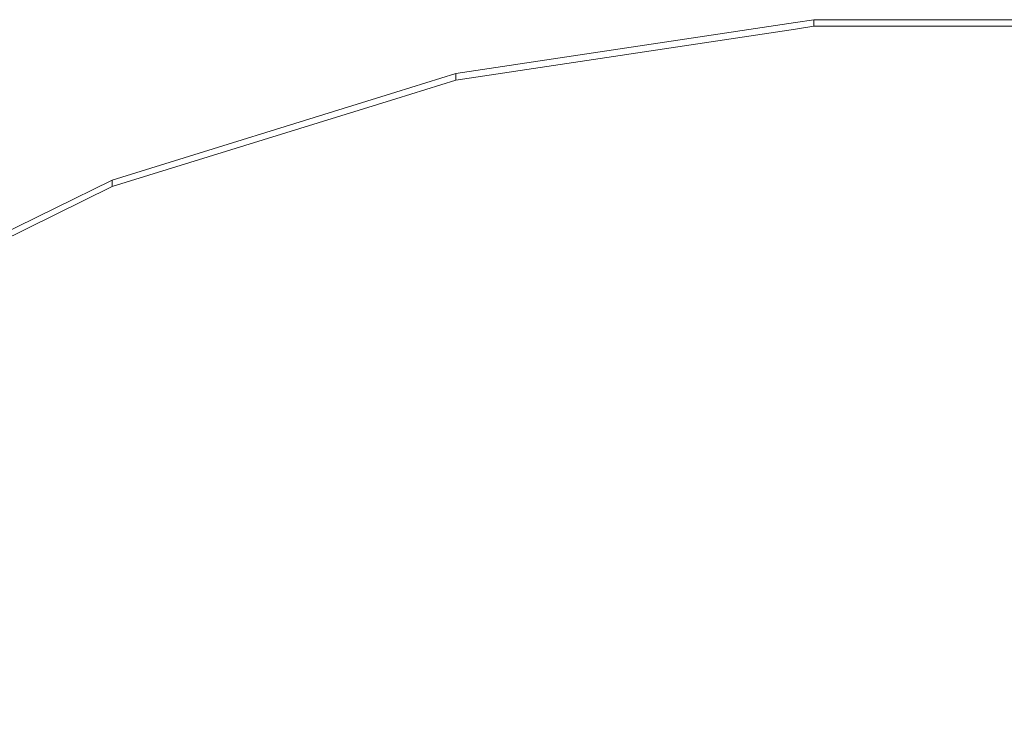
# Model space of a CAD drawing. Units: metres. Extents: x -0.238 to 0.238, y -0.289 to 0.289.
# Drawn here: x -0.1 to -0.002, y 0.05 to 0.119 of the extents above; entities that cross this region are included whole.
import ezdxf

# ---------------------------------------------------------------- set-up
doc = ezdxf.new("R2010")
doc.units = ezdxf.units.M
doc.header["$MEASUREMENT"] = 0
doc.layers.add('3D', color=7, linetype='Continuous')

# ---------------------------------------------------------------- blocks, each defined once
blk = doc.blocks.new('*E6')
at = {"layer": '3D', "color": 0, "linetype": 'Continuous', "lineweight": 0}
for points, invisible_edges in [([(-54.007, 397.612, 409.296), (-60, 395.744, 409.938), (-20, -3.75, 442.647), (-20, 402.727, 407.085)], 15), ([(-54.007, 397.612, 409.296), (-20, 402.727, 407.085), (-20, 402.073, 399.614), (-54.007, 396.959, 401.824)], 2), ([(-20, -4.404, 435.176), (-54.007, 1.017, 436.465), (-54.007, 396.959, 401.824), (-20, 402.073, 399.614)], 15), ([(-20, -3.75, 442.647), (-18.167, -4.038, 442.624), (18.167, -4.038, 442.624), (18.167, 403.006, 407.012)], 12), ([(-20, 402.727, 407.085), (-18.167, 403.006, 407.012), (-18.167, 402.353, 399.54), (-20, 402.073, 399.614)], 8), ([(-20, 402.727, 407.085), (-20, -3.75, 442.647), (18.167, 403.006, 407.012), (-18.167, 403.006, 407.012)], 15), ([(18.167, -4.692, 435.152), (-18.167, -4.692, 435.152), (-20, -4.404, 435.176), (18.167, 402.353, 399.54)], 12), ([(-18.167, 402.353, 399.54), (18.167, 402.353, 399.54), (-20, -4.404, 435.176), (-20, 402.073, 399.614)], 15), ([(-60, 395.744, 409.938), (-54.007, 397.612, 409.296), (-54.007, 396.959, 401.824), (-60, 395.09, 402.467)], 8), ([(-54.007, 1.017, 436.465), (-60, 4.074, 436.676), (-60, 395.09, 402.467), (-54.007, 396.959, 401.824)], 15), ([(-100, 18.894, 447.39), (-88.373, 12.92, 446.379), (-60, 395.744, 409.938)], 14), ([(-100, 381.25, 415.688), (-100, 18.894, 447.39), (-60, 395.744, 409.938), (-88.373, 386.958, 413.655)], 15), ([(-60, 4.728, 444.148), (-60, 395.744, 409.938), (-88.373, 12.92, 446.379), (-63.469, 4.754, 444.445)], 15), ([(-88.373, 386.958, 413.655), (-60, 395.744, 409.938), (-60, 395.09, 402.467), (-88.373, 386.304, 406.184)], 2), ([(-60, 395.744, 409.938), (-60, 4.728, 444.148), (-54.007, 1.671, 443.936), (-20, -3.75, 442.647)], 15), ([(-60, 4.074, 436.676), (-63.469, 4.1, 436.974), (-88.373, 386.304, 406.184), (-60, 395.09, 402.467)], 15), ([(-100, 381.25, 415.688), (-88.373, 386.958, 413.655), (-88.373, 386.304, 406.184), (-100, 380.597, 408.217)], 8), ([(-100, 380.597, 408.217), (-88.373, 386.304, 406.184), (-88.373, 12.266, 438.908), (-100, 18.24, 439.919)], 15), ([(-63.469, 4.1, 436.974), (-88.373, 12.266, 438.908), (-88.373, 386.304, 406.184)], 14)]:
    blk.add_3dface(points, dxfattribs=dict(at, invisible_edges=invisible_edges))
blk.add_3dface([(-18.167, 402.353, 399.54), (-18.167, 403.006, 407.012), (18.167, 403.006, 407.012), (18.167, 402.353, 399.54)], dxfattribs=at)
blk = doc.blocks.new('*E4')
at = {"color": 0, "linetype": 'Continuous', "lineweight": 0, "xscale": 0.001, "yscale": 0.001, "zscale": 0.001}
blk.add_blockref('*E6', (-0.002672, -0.284453, 0.000015), dxfattribs=at)
blk = doc.blocks.new('7e0bb183-f9df-4342-ae55-d75774594530')
at = {"color": 250, "true_color": 0x181818}
blk.add_blockref('*E4', (0, 0), dxfattribs=at)
blk = doc.blocks.new('XCAD-4F50861B-8078-4B02-BCC3-2FD9E2165298', base_point=(-0.237633, 0.289146))
blk.add_blockref('7e0bb183-f9df-4342-ae55-d75774594530', (0, 0))

msp = doc.modelspace()

# ---------------------------------------------------------------- block references
msp.add_blockref('XCAD-4F50861B-8078-4B02-BCC3-2FD9E2165298', (-0.237633, 0.289146))

doc.saveas('drawing.dxf')
